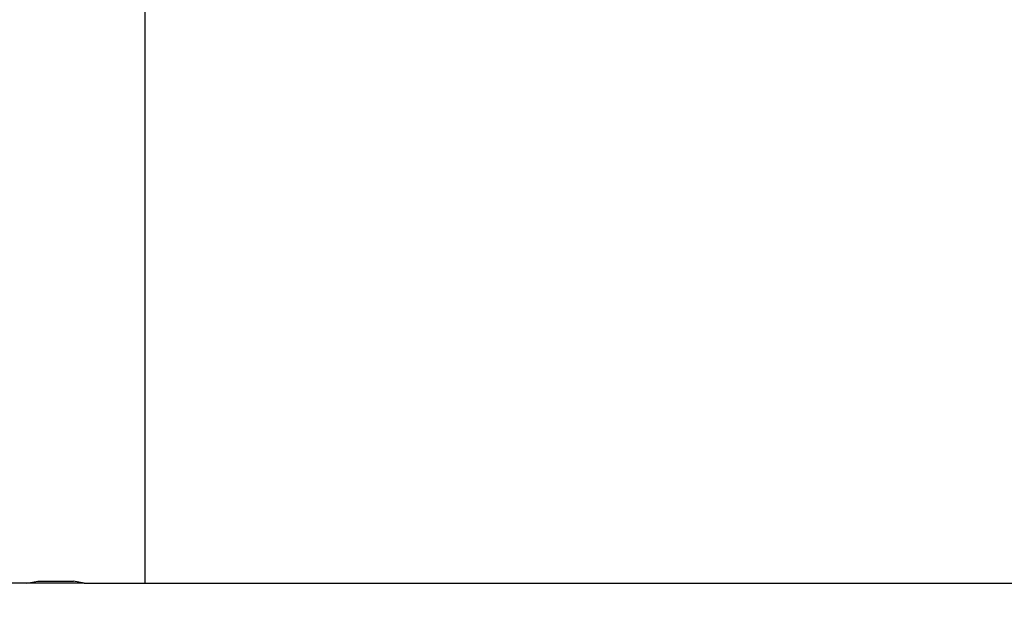
# Model space of a CAD drawing. Units: millimetres. Extents: x -103 to 3588, y -77 to 1621.
# Drawn here: x 2512 to 2536, y 207 to 222 of the extents above; entities that cross this region are included whole.
import ezdxf

# ---------------------------------------------------------------- set-up
doc = ezdxf.new("R2010")
doc.units = ezdxf.units.MM
doc.header["$MEASUREMENT"] = 0
doc.layers.add('VP-DIM', color=7, linetype='Continuous')
doc.layers.add('VP-EQ', color=7, linetype='Continuous', true_color=0x8a3492)
doc.styles.get("Standard").update_dxf_attribs({"font": 'arial.ttf'})
doc.dimstyles.get("Standard").update_dxf_attribs({"dimtxt": 14, "dimasz": 20, "dimexe": 20, "dimexo": 50, "dimgap": 20, "dimtad": 0, "dimdec": 0, "dimzin": 0, "dimdsep": 46, "dimtxsty": 'Standard', "dimcen": -0.09, "dimadec": 0, "dimazin": 0, "dimtfac": 1, "dimtdec": 4, "dimtofl": 0, "dimtmove": 0, "dimatfit": 3, "dimfxl": 70, "dimfxlon": 1, "dimtolj": 1, "dimtzin": 0, "dimarcsym": 0})

# ---------------------------------------------------------------- blocks, each defined once
blk = doc.blocks.new('242011-002_')
at = {"color": 0}
for p, q in [((3433.587, 1695.651), (3433.587, 1709.798)), ((3430.726, 1695.651), (3420.916, 1695.651)), ((3430.726, 1695.651), (3430.991, 1695.695)), ((3432.116, 1695.651), (3430.726, 1695.651)), ((3430.991, 1695.695), (3431.857, 1695.695)), ((3432.116, 1695.651), (3431.857, 1695.695)), ((3432.116, 1695.651), (3433.587, 1695.651)), ((3433.587, 1695.651), (3457.06, 1695.651))]:
    blk.add_line(p, q, dxfattribs=at)
blk = doc.blocks.new('*D159')
at = {"layer": 'Defpoints', "color": 0}
for p in [(2500.939, 1248.033), (2036.092, -76.857), (3568.206, -76.857)]:
    blk.add_point(p, dxfattribs=at)
at = {"layer": 'VP-DIM', "color": 0, "lineweight": -2}
for p, q in [((3498.206, 1248.033), (3588.206, 1248.033)), ((3568.206, 1228.033), (3568.206, 717.957)), ((3568.206, -56.857), (3568.206, 605.832)), ((3498.206, -76.857), (3588.206, -76.857))]:
    blk.add_line(p, q, dxfattribs=at)
at = {"layer": 'VP-DIM', "color": 0}
for points in [[(3571.54, 1228.033), (3564.873, 1228.033), (3568.206, 1248.033)], [(3564.873, -56.857), (3571.54, -56.857), (3568.206, -76.857)]]:
    blk.add_solid(points, dxfattribs=at)
at = {"layer": 'VP-DIM', "color": 0, "insert": (3568.206, 661.895), "char_height": 25, "attachment_point": 5, "rotation": 90}
blk.add_mtext('\\A1;1330', dxfattribs=at)

msp = doc.modelspace()

# ---------------------------------------------------------------- block references
at = {"layer": 'VP-EQ', "color": 0}
msp.add_blockref('242011-002_', (-918.748, -1487.281), dxfattribs=at)

# ---------------------------------------------------------------- dimensions: what is measured, and where the dimension line sits
at = {"layer": 'VP-DIM', "color": 0}
dim = msp.add_linear_dim(base=(3568.206, -76.857), p1=(2500.939, 1248.033), p2=(2036.092, -76.857), angle=90, text='1330', dimstyle='Standard', override={"dimtxt": 25}, dxfattribs=at)
dim.commit()
dim.dimension.update_dxf_attribs({"geometry": '*D159', "text_midpoint": (3568.206, 661.895), "dimtype": 160})

doc.saveas('drawing.dxf')
